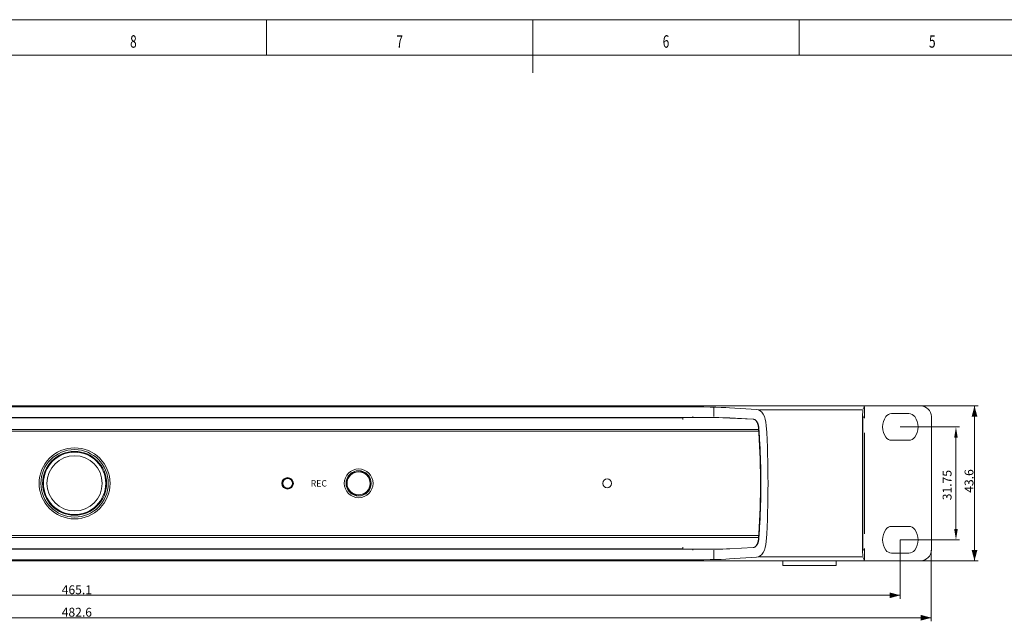
# Model space of a CAD drawing. Units: millimetres. Extents: x 0 to 841, y 0 to 594.
# Drawn here: x 276 to 553, y 425 to 594 of the extents above; entities that cross this region are included whole.
import ezdxf
from ezdxf.lldxf.tags import DXFTag

# ---------------------------------------------------------------- set-up
doc = ezdxf.new("R2010")
doc.units = ezdxf.units.MM
doc.header["$LTSCALE"] = 0.2
doc.layers.add('1', color=7, linetype='Continuous', true_color=0xffffff)
doc.layers.add('256', color=7, linetype='Continuous', true_color=0xffffff)
doc.layers.add('Pantone 421 C', color=251, linetype='Continuous')
doc.layers.add('Screen', color=7, linetype='Continuous')
doc.styles.add('Arial Unicode MS', font='txt')
doc.styles.add('blockfont', font='simplex.shx')
doc.styles.add('Verdana', font='verdana.ttf', dxfattribs={"height": 1.8})
tags = doc.linetypes.add('DASHDOT', pattern=[70, 31, -13, 13, -13]).pattern_tags.tags
tags[10:11] = [DXFTag(74, 4), DXFTag(75, 0), DXFTag(340, '0'), DXFTag(46, 0.0), DXFTag(50, 0.0), DXFTag(44, 0.0), DXFTag(45, 0.0)]
tags[8:9] = [DXFTag(74, 4), DXFTag(75, 0), DXFTag(340, '0'), DXFTag(46, 0.0), DXFTag(50, 0.0), DXFTag(44, 0.0), DXFTag(45, 0.0)]
tags[6:7] = [DXFTag(74, 4), DXFTag(75, 0), DXFTag(340, '0'), DXFTag(46, 0.0), DXFTag(50, 0.0), DXFTag(44, 0.0), DXFTag(45, 0.0)]
tags[4:5] = [DXFTag(74, 4), DXFTag(75, 0), DXFTag(340, '0'), DXFTag(46, 0.0), DXFTag(50, 0.0), DXFTag(44, 0.0), DXFTag(45, 0.0)]
doc.dimstyles.get("Standard").update_dxf_attribs({"dimtxt": 0.18, "dimasz": 0.18, "dimexe": 0.18, "dimexo": 0.0625, "dimgap": 0.09, "dimtad": 0, "dimtih": 1, "dimtoh": 1, "dimdec": 4, "dimzin": 0, "dimdsep": 46, "dimtxsty": 'Standard', "dimcen": 0.09, "dimadec": 0, "dimazin": 0, "dimtfac": 1, "dimtdec": 4, "dimtofl": 0, "dimtmove": 0, "dimatfit": 3, "dimfxl": 1, "dimtolj": 1, "dimtzin": 0, "dimarcsym": 0})

# ---------------------------------------------------------------- blocks, each defined once
blk = doc.blocks.new('_U1')
at = {"layer": '1', "color": 1, "lineweight": 13, "transparency": 16777216}
for p, q in [((529.72, 485.26), (545.88, 485.26)), ((544.88, 485.26), (544.88, 441.66)), ((529.72, 441.66), (545.88, 441.66))]:
    blk.add_line(p, q, dxfattribs=at)
at = {"layer": '1', "color": 1, "lineweight": 18, "transparency": 16777216}
for points in [[(544.88, 485.26), (545.69, 482.26), (544.08, 482.26)], [(544.88, 441.66), (544.08, 444.66), (545.69, 444.66)]]:
    blk.add_solid(points, dxfattribs=at)
at = {"layer": '1', "color": 7, "linetype": 'Continuous', "lineweight": 13, "transparency": 16777216, "insert": (544.58, 460.81), "char_height": 2.5, "attachment_point": 7, "rotation": 90, "line_spacing_factor": 1.069626, "style": 'Arial Unicode MS'}
blk.add_mtext('\\W1.0000;43.6', dxfattribs=at)
blk = doc.blocks.new('_U2')
at = {"layer": '1', "color": 1, "lineweight": 13, "transparency": 16777216}
for p, q in [((50.12, 444.66), (50.12, 424.62)), ((532.72, 444.66), (532.72, 424.62)), ((50.12, 425.62), (532.72, 425.62))]:
    blk.add_line(p, q, dxfattribs=at)
at = {"layer": '1', "color": 1, "lineweight": 18, "transparency": 16777216}
for points in [[(50.12, 425.62), (53.12, 426.42), (53.12, 424.81)], [(532.72, 425.62), (529.72, 424.81), (529.72, 426.42)]]:
    blk.add_solid(points, dxfattribs=at)
at = {"layer": '1', "color": 7, "linetype": 'Continuous', "lineweight": 13, "transparency": 16777216, "insert": (287.8, 425.92), "char_height": 2.5, "attachment_point": 7, "line_spacing_factor": 1.069626, "style": 'Arial Unicode MS'}
blk.add_mtext('\\W1.0000;482.6', dxfattribs=at)
blk = doc.blocks.new('_U3')
at = {"layer": '1', "color": 1, "lineweight": 13, "transparency": 16777216}
for p, q in [((58.87, 447.58), (58.87, 430.94)), ((523.97, 447.58), (523.97, 430.94)), ((58.87, 431.94), (523.97, 431.94))]:
    blk.add_line(p, q, dxfattribs=at)
at = {"layer": '1', "color": 1, "lineweight": 18, "transparency": 16777216}
for points in [[(58.87, 431.94), (61.87, 432.74), (61.87, 431.14)], [(523.97, 431.94), (520.97, 431.14), (520.97, 432.74)]]:
    blk.add_solid(points, dxfattribs=at)
at = {"layer": '1', "color": 7, "linetype": 'Continuous', "lineweight": 13, "transparency": 16777216, "insert": (287.8, 432.24), "char_height": 2.5, "attachment_point": 7, "line_spacing_factor": 1.069626, "style": 'Arial Unicode MS'}
blk.add_mtext('\\W1.0000;465.1', dxfattribs=at)
blk = doc.blocks.new('_U4')
at = {"layer": '1', "color": 1, "linetype": 'Continuous', "lineweight": 13, "transparency": 16777216}
for p, q in [((523.97, 479.33), (540.66, 479.33)), ((539.66, 476.33), (539.66, 450.58)), ((523.97, 447.58), (540.66, 447.58))]:
    blk.add_line(p, q, dxfattribs=at)
at = {"layer": '1', "color": 1, "linetype": 'Continuous', "lineweight": 18, "transparency": 16777216}
for points in [[(539.16, 476.33), (540.16, 476.33), (539.66, 479.33)], [(539.16, 450.58), (540.16, 450.58), (539.66, 447.58)]]:
    blk.add_solid(points, dxfattribs=at)
at = {"layer": 'Defpoints', "color": 0, "linetype": 'Continuous', "lineweight": 18, "transparency": 16777216}
for p in [(523.97, 479.33), (523.97, 447.58), (539.66, 447.58)]:
    blk.add_point(p, dxfattribs=at)
at = {"layer": '1', "color": 7, "linetype": 'Continuous', "lineweight": 13, "transparency": 16777216, "insert": (535.91, 458.7), "char_height": 2.5, "attachment_point": 1, "rotation": 90, "style": 'Arial Unicode MS'}
blk.add_mtext('\\A1;31.75', dxfattribs=at)

msp = doc.modelspace()

# ---------------------------------------------------------------- hatches: boundary and pattern name
at = {"layer": 'Screen', "lineweight": 18}
h = msp.add_hatch(color=256, dxfattribs=at)
h.dxf.hatch_style = 1
h.paths.add_polyline_path([(353.047, 463.458, 1), (349.797, 463.458, 1)])
h.paths.add_polyline_path([(352.797, 463.458, 1), (350.047, 463.458, 1)], flags=16)

# ---------------------------------------------------------------- linework, layer by layer
at = {"layer": '1', "color": 3, "linetype": 'Continuous', "lineweight": 18}
for p, q in [((513.673, 485.258), (69.172, 485.258)), ((529.722, 485.258), (513.673, 485.258)), ((513.922, 481.845), (513.922, 485.008)), ((526.409, 483.083), (521.536, 483.083)), ((462.762, 482.007), (462.762, 481.898)), ((462.762, 481.898), (462.764, 481.398)), ((465.563, 482.036), (465.543, 482.032)), ((475.956, 481.87), (482.542, 481.529)), ((513.8, 482.457), (513.445, 481.743)), ((513.914, 482.344), (513.8, 482.457)), ((532.722, 444.658), (532.722, 482.258)), ((148.383, 478.658), (484.05, 478.658)), ((484.078, 478.158), (148.383, 478.158)), ((513.922, 477.658), (513.922, 449.258)), ((521.536, 475.583), (526.409, 475.583)), ((369.532, 466.191), (369.532, 466.101)), ((369.532, 466.191), (369.532, 466.191)), ((370.177, 466.632), (370.177, 466.782)), ((370.228, 466.481), (370.228, 466.801)), ((370.228, 466.801), (370.228, 466.801)), ((372.019, 466.957), (372.019, 466.653)), ((372.049, 466.952), (372.049, 466.722)), ((372.049, 466.722), (372.049, 466.722)), ((372.291, 466.666), (372.291, 466.9)), ((372.343, 466.651), (372.343, 466.886)), ((372.716, 466.439), (372.716, 466.519)), ((373.089, 466.592), (373.089, 466.584)), ((373.089, 466.592), (373.089, 466.584)), ((373.089, 466.584), (373.089, 466.413)), ((373.089, 466.412), (373.089, 466.413)), ((367.923, 464.055), (368.228, 464.055)), ((367.923, 464.055), (368.228, 464.055)), ((367.928, 464.085), (368.045, 464.085)), ((368.441, 464.751), (368.361, 464.751)), ((368.441, 464.751), (368.361, 464.751)), ((374.156, 465.348), (374.066, 465.348)), ((374.156, 465.348), (374.066, 465.348)), ((374.445, 464.652), (374.766, 464.652)), ((374.445, 464.652), (374.766, 464.652)), ((374.596, 464.703), (374.747, 464.703)), ((368.4, 462.264), (368.079, 462.264)), ((368.249, 462.212), (368.098, 462.212)), ((368.248, 462.212), (368.098, 462.212)), ((368.689, 461.567), (368.779, 461.567)), ((369.756, 460.332), (369.756, 460.503)), ((370.129, 460.476), (370.129, 460.397)), ((370.129, 460.397), (370.129, 460.397)), ((372.616, 460.435), (372.616, 460.115)), ((373.313, 460.725), (373.313, 460.814)), ((374.404, 462.164), (374.484, 462.164)), ((374.922, 462.861), (374.617, 462.861)), ((374.917, 462.831), (374.8, 462.831)), ((374.917, 462.831), (374.8, 462.831)), ((369.756, 460.324), (369.756, 460.332)), ((370.502, 460.265), (370.502, 460.265)), ((370.502, 460.029), (370.502, 460.265)), ((370.554, 460.25), (370.554, 460.25)), ((370.554, 460.016), (370.554, 460.25)), ((370.796, 459.964), (370.796, 460.194)), ((370.796, 460.194), (370.796, 460.194)), ((370.825, 459.958), (370.825, 460.263)), ((370.825, 459.958), (370.825, 459.958)), ((372.668, 460.284), (372.668, 460.134)), ((526.409, 451.333), (521.536, 451.333)), ((148.383, 448.758), (484.078, 448.758)), ((484.05, 448.258), (148.383, 448.258)), ((462.764, 445.518), (462.762, 445.018)), ((462.762, 445.018), (462.762, 444.908)), ((465.543, 444.884), (465.563, 444.88)), ((482.542, 445.387), (475.956, 445.046)), ((513.445, 445.173), (513.8, 444.459)), ((513.8, 444.459), (513.914, 444.571)), ((513.922, 441.908), (513.922, 445.071)), ((521.536, 443.833), (526.409, 443.833)), ((513.673, 441.658), (69.172, 441.658)), ((490.922, 441.658), (490.922, 440.308)), ((505.922, 440.308), (505.922, 441.658)), ((513.673, 441.658), (529.722, 441.658)), ((490.922, 440.308), (492.922, 440.308)), ((492.922, 440.308), (503.922, 440.308)), ((505.922, 440.308), (503.922, 440.308))]:
    msp.add_line(p, q, dxfattribs=at)
at = {"layer": '1', "color": 4, "linetype": 'Continuous', "lineweight": 13}
for p, q in [((462.762, 485.013), (120.083, 485.013)), ((471.422, 482.25), (471.422, 484.674)), ((475.902, 484.742), (483.503, 484.283)), ((484.33, 484.135), (513.169, 484.135)), ((513.872, 485.158), (513.435, 484.282)), ((462.762, 482.012), (120.083, 482.012)), ((462.762, 481.889), (153.915, 481.889)), ((462.762, 481.889), (472.772, 481.977)), ((482.53, 481.512), (475.945, 481.853)), ((513.739, 482.334), (513.915, 482.336)), ((120.083, 444.904), (462.762, 444.904)), ((153.915, 445.026), (462.762, 445.026)), ((472.753, 444.939), (462.762, 445.026)), ((471.422, 442.241), (471.422, 444.666)), ((475.945, 445.063), (482.53, 445.403)), ((513.915, 444.58), (513.739, 444.581)), ((120.083, 441.902), (462.762, 441.902)), ((483.503, 442.633), (475.902, 442.173)), ((513.169, 442.781), (484.33, 442.781)), ((513.435, 442.634), (513.872, 441.758))]:
    msp.add_line(p, q, dxfattribs=at)
at = {"layer": '1', "color": 3, "linetype": 'Continuous', "lineweight": 18}
for points in [[(464.899, 482.03), (464.856, 482.03), (464.814, 482.029), (464.771, 482.029), (464.729, 482.028), (464.686, 482.028), (464.644, 482.027), (464.601, 482.027), (464.558, 482.026), (464.516, 482.026), (464.473, 482.025), (464.43, 482.025), (464.388, 482.024), (464.345, 482.024), (464.302, 482.024), (464.26, 482.023), (464.217, 482.023), (464.174, 482.022), (464.131, 482.022), (464.088, 482.021), (464.046, 482.021), (464.003, 482.02), (463.96, 482.02), (463.917, 482.019), (463.874, 482.019), (463.832, 482.019), (463.789, 482.018), (463.746, 482.018), (463.703, 482.017), (463.66, 482.017), (463.617, 482.016), (463.574, 482.016), (463.531, 482.015), (463.488, 482.015), (463.446, 482.015), (463.403, 482.014), (463.36, 482.014), (463.317, 482.013), (463.274, 482.013), (463.231, 482.012), (463.188, 482.012), (463.145, 482.011), (463.102, 482.011), (463.059, 482.011), (463.016, 482.01), (462.973, 482.01), (462.93, 482.009), (462.887, 482.009), (462.845, 482.008), (462.802, 482.008), (462.762, 482.007)], [(465.543, 482.032), (465.53, 482.032), (465.517, 482.032), (465.504, 482.032), (465.492, 482.032), (465.479, 482.032), (465.466, 482.032), (465.453, 482.032), (465.44, 482.032), (465.427, 482.032), (465.414, 482.032), (465.402, 482.032), (465.389, 482.032), (465.376, 482.032), (465.363, 482.032), (465.35, 482.032), (465.337, 482.032), (465.324, 482.032), (465.312, 482.032), (465.299, 482.032), (465.286, 482.032), (465.273, 482.032), (465.26, 482.031), (465.247, 482.031), (465.234, 482.031), (465.221, 482.031), (465.209, 482.031), (465.196, 482.031), (465.183, 482.031), (465.17, 482.031), (465.157, 482.031), (465.144, 482.031), (465.131, 482.031), (465.118, 482.031), (465.105, 482.031), (465.093, 482.031), (465.08, 482.031), (465.067, 482.031), (465.054, 482.031), (465.041, 482.031), (465.028, 482.031), (465.015, 482.031), (465.002, 482.031), (464.989, 482.031), (464.976, 482.031), (464.964, 482.031), (464.951, 482.03), (464.938, 482.03), (464.925, 482.03), (464.912, 482.03), (464.899, 482.03)], [(465.515, 482.262), (465.515, 482.262), (465.515, 482.263), (465.515, 482.263), (465.515, 482.264), (465.515, 482.264), (465.515, 482.265), (465.515, 482.265), (465.515, 482.265), (465.515, 482.266), (465.515, 482.266), (465.515, 482.267), (465.515, 482.267), (465.515, 482.268), (465.515, 482.268), (465.515, 482.269), (465.515, 482.269), (465.515, 482.27), (465.515, 482.27), (465.515, 482.271), (465.515, 482.271), (465.515, 482.272), (465.515, 482.272), (465.515, 482.273), (465.515, 482.273), (465.515, 482.274), (465.515, 482.274), (465.515, 482.275), (465.515, 482.275), (465.515, 482.276), (465.515, 482.276), (465.515, 482.277), (465.515, 482.277), (465.515, 482.278), (465.515, 482.278), (465.515, 482.279), (465.515, 482.279), (465.515, 482.28), (465.515, 482.28), (465.515, 482.281), (465.515, 482.281), (465.515, 482.282), (465.515, 482.282), (465.515, 482.283), (465.515, 482.283), (465.515, 482.284), (465.515, 482.284), (465.515, 482.285), (465.515, 482.285), (465.515, 482.285), (465.515, 482.286)], [(465.515, 482.262), (465.515, 482.256), (465.515, 482.25), (465.515, 482.244), (465.515, 482.239), (465.515, 482.233), (465.515, 482.227), (465.515, 482.221), (465.516, 482.216), (465.516, 482.21), (465.516, 482.204), (465.516, 482.199), (465.517, 482.193), (465.517, 482.187), (465.517, 482.182), (465.518, 482.176), (465.518, 482.171), (465.518, 482.165), (465.519, 482.16), (465.519, 482.155), (465.52, 482.15), (465.52, 482.144), (465.521, 482.139), (465.521, 482.134), (465.522, 482.129), (465.522, 482.125), (465.523, 482.12), (465.524, 482.115), (465.524, 482.11), (465.525, 482.106), (465.526, 482.101), (465.526, 482.097), (465.527, 482.092), (465.528, 482.088), (465.529, 482.084), (465.529, 482.08), (465.53, 482.076), (465.531, 482.072), (465.532, 482.069), (465.533, 482.065), (465.534, 482.061), (465.534, 482.058), (465.535, 482.055), (465.536, 482.051), (465.537, 482.048), (465.538, 482.045), (465.539, 482.042), (465.54, 482.04), (465.541, 482.037), (465.542, 482.035), (465.543, 482.032)], [(482.542, 481.52), (482.553, 481.52), (482.564, 481.52), (482.575, 481.519), (482.586, 481.519), (482.596, 481.518), (482.607, 481.517), (482.618, 481.515), (482.629, 481.514), (482.64, 481.512), (482.651, 481.51), (482.662, 481.508), (482.673, 481.506), (482.684, 481.503), (482.695, 481.5), (482.706, 481.498), (482.717, 481.495), (482.728, 481.491), (482.74, 481.488), (482.751, 481.485), (482.762, 481.481), (482.773, 481.477), (482.784, 481.474), (482.795, 481.47), (482.807, 481.465), (482.818, 481.461), (482.829, 481.457), (482.841, 481.453), (482.852, 481.448), (482.863, 481.443), (482.875, 481.438), (482.886, 481.433), (482.897, 481.428), (482.909, 481.422), (482.92, 481.417), (482.932, 481.411), (482.943, 481.404), (482.955, 481.398), (482.966, 481.391), (482.977, 481.383), (482.989, 481.376), (483, 481.367), (483.011, 481.359), (483.023, 481.35), (483.034, 481.341), (483.045, 481.331), (483.056, 481.321), (483.068, 481.31), (483.079, 481.299), (483.09, 481.287), (483.101, 481.275)], [(483.027, 481.484), (483.026, 481.48), (483.026, 481.476), (483.025, 481.472), (483.025, 481.468), (483.024, 481.464), (483.024, 481.46), (483.023, 481.456), (483.023, 481.452), (483.023, 481.448), (483.023, 481.444), (483.023, 481.44), (483.023, 481.436), (483.023, 481.432), (483.023, 481.429), (483.023, 481.425), (483.023, 481.421), (483.023, 481.417), (483.024, 481.413), (483.024, 481.41), (483.025, 481.406), (483.025, 481.402), (483.026, 481.399), (483.026, 481.395), (483.027, 481.391), (483.028, 481.388), (483.029, 481.384), (483.03, 481.381), (483.031, 481.377), (483.032, 481.374), (483.033, 481.37), (483.034, 481.367), (483.035, 481.363), (483.036, 481.36), (483.038, 481.357), (483.039, 481.353), (483.041, 481.35), (483.042, 481.347), (483.044, 481.344), (483.045, 481.341), (483.047, 481.337), (483.049, 481.334), (483.05, 481.331), (483.052, 481.328), (483.054, 481.326), (483.056, 481.323), (483.058, 481.32), (483.06, 481.317), (483.062, 481.314), (483.064, 481.312), (483.066, 481.309)], [(483.066, 481.309), (483.103, 481.275), (483.135, 481.246), (483.166, 481.219), (483.195, 481.192), (483.224, 481.165), (483.252, 481.138), (483.279, 481.11), (483.306, 481.082), (483.332, 481.053), (483.358, 481.024), (483.384, 480.994), (483.409, 480.963), (483.434, 480.932), (483.458, 480.9), (483.482, 480.867), (483.505, 480.834), (483.529, 480.8), (483.552, 480.765), (483.574, 480.729), (483.596, 480.693), (483.618, 480.656), (483.639, 480.618), (483.66, 480.579), (483.68, 480.54), (483.7, 480.5), (483.72, 480.46), (483.739, 480.419), (483.757, 480.377), (483.775, 480.335), (483.792, 480.292), (483.809, 480.248), (483.826, 480.204), (483.841, 480.159), (483.857, 480.113), (483.872, 480.067), (483.886, 480.02), (483.899, 479.972), (483.912, 479.924), (483.925, 479.875), (483.936, 479.826), (483.947, 479.776), (483.957, 479.726), (483.967, 479.676), (483.976, 479.625), (483.984, 479.574), (483.991, 479.523), (483.998, 479.471), (484.004, 479.419), (484.009, 479.366), (484.013, 479.313)], [(513.403, 479.499), (513.403, 479.571), (513.403, 479.642), (513.403, 479.712), (513.403, 479.783), (513.404, 479.852), (513.404, 479.921), (513.404, 479.989), (513.405, 480.057), (513.405, 480.124), (513.406, 480.191), (513.406, 480.257), (513.407, 480.323), (513.407, 480.388), (513.408, 480.451), (513.408, 480.513), (513.409, 480.574), (513.41, 480.634), (513.41, 480.693), (513.411, 480.75), (513.412, 480.807), (513.413, 480.862), (513.414, 480.916), (513.414, 480.969), (513.415, 481.02), (513.416, 481.07), (513.417, 481.118), (513.418, 481.165), (513.419, 481.21), (513.42, 481.253), (513.421, 481.295), (513.422, 481.335), (513.423, 481.373), (513.424, 481.41), (513.425, 481.445), (513.426, 481.478), (513.428, 481.509), (513.429, 481.539), (513.43, 481.566), (513.431, 481.592), (513.432, 481.616), (513.433, 481.637), (513.435, 481.657), (513.436, 481.674), (513.437, 481.69), (513.438, 481.704), (513.44, 481.716), (513.441, 481.726), (513.442, 481.733), (513.443, 481.739), (513.445, 481.743)], [(484.01, 479.313), (484.011, 479.305), (484.011, 479.298), (484.012, 479.29), (484.012, 479.282), (484.013, 479.275), (484.014, 479.267), (484.014, 479.259), (484.015, 479.252), (484.015, 479.244), (484.016, 479.236), (484.016, 479.229), (484.017, 479.221), (484.017, 479.214), (484.018, 479.206), (484.018, 479.198), (484.019, 479.191), (484.019, 479.183), (484.02, 479.175), (484.02, 479.168), (484.021, 479.16), (484.021, 479.152), (484.022, 479.145), (484.022, 479.137), (484.023, 479.129), (484.023, 479.122), (484.024, 479.114), (484.024, 479.106), (484.025, 479.099), (484.025, 479.091), (484.026, 479.083), (484.026, 479.076), (484.027, 479.068), (484.027, 479.06), (484.027, 479.053), (484.028, 479.045), (484.028, 479.037), (484.029, 479.03), (484.029, 479.022), (484.03, 479.014), (484.03, 479.007), (484.03, 478.999), (484.031, 478.991), (484.031, 478.984), (484.032, 478.976), (484.032, 478.968), (484.032, 478.961), (484.033, 478.953), (484.033, 478.945), (484.034, 478.938), (484.034, 478.93)], [(484.034, 447.986), (484.078, 448.602), (484.121, 449.219), (484.161, 449.836), (484.2, 450.453), (484.237, 451.07), (484.273, 451.687), (484.306, 452.305), (484.338, 452.922), (484.368, 453.54), (484.396, 454.158), (484.422, 454.776), (484.446, 455.394), (484.469, 456.013), (484.49, 456.632), (484.509, 457.25), (484.526, 457.869), (484.542, 458.488), (484.555, 459.108), (484.567, 459.727), (484.577, 460.347), (484.585, 460.967), (484.592, 461.587), (484.596, 462.207), (484.599, 462.827), (484.6, 463.448), (484.599, 464.068), (484.597, 464.689), (484.592, 465.31), (484.586, 465.931), (484.577, 466.552), (484.567, 467.174), (484.556, 467.795), (484.542, 468.415), (484.527, 469.036), (484.509, 469.656), (484.49, 470.276), (484.469, 470.896), (484.447, 471.515), (484.422, 472.134), (484.396, 472.753), (484.368, 473.372), (484.338, 473.991), (484.306, 474.609), (484.273, 475.227), (484.237, 475.845), (484.2, 476.462), (484.161, 477.079), (484.121, 477.697), (484.078, 478.313), (484.034, 478.93)], [(484.013, 447.603), (484.009, 447.55), (484.004, 447.497), (483.998, 447.445), (483.991, 447.393), (483.984, 447.341), (483.976, 447.29), (483.967, 447.239), (483.957, 447.188), (483.947, 447.138), (483.936, 447.088), (483.924, 447.039), (483.912, 446.99), (483.899, 446.942), (483.886, 446.895), (483.872, 446.848), (483.857, 446.802), (483.842, 446.756), (483.826, 446.712), (483.81, 446.667), (483.793, 446.623), (483.775, 446.58), (483.757, 446.538), (483.739, 446.496), (483.719, 446.454), (483.7, 446.414), (483.68, 446.374), (483.659, 446.335), (483.639, 446.296), (483.617, 446.259), (483.596, 446.222), (483.574, 446.186), (483.552, 446.151), (483.529, 446.116), (483.506, 446.082), (483.482, 446.049), (483.459, 446.017), (483.434, 445.985), (483.41, 445.953), (483.385, 445.923), (483.359, 445.893), (483.333, 445.864), (483.307, 445.835), (483.28, 445.806), (483.253, 445.779), (483.225, 445.751), (483.196, 445.724), (483.167, 445.697), (483.136, 445.67), (483.104, 445.642), (483.068, 445.608)], [(484.034, 447.986), (484.034, 447.978), (484.033, 447.971), (484.033, 447.963), (484.032, 447.955), (484.032, 447.948), (484.032, 447.94), (484.031, 447.932), (484.031, 447.925), (484.03, 447.917), (484.03, 447.909), (484.03, 447.902), (484.029, 447.894), (484.029, 447.886), (484.028, 447.879), (484.028, 447.871), (484.027, 447.863), (484.027, 447.856), (484.027, 447.848), (484.026, 447.84), (484.026, 447.833), (484.025, 447.825), (484.025, 447.817), (484.024, 447.81), (484.024, 447.802), (484.023, 447.794), (484.023, 447.787), (484.022, 447.779), (484.022, 447.771), (484.021, 447.764), (484.021, 447.756), (484.02, 447.748), (484.02, 447.741), (484.019, 447.733), (484.019, 447.725), (484.018, 447.718), (484.018, 447.71), (484.017, 447.702), (484.017, 447.695), (484.016, 447.687), (484.016, 447.68), (484.015, 447.672), (484.015, 447.664), (484.014, 447.657), (484.014, 447.649), (484.013, 447.641), (484.012, 447.634), (484.012, 447.626), (484.011, 447.618), (484.011, 447.611), (484.01, 447.603)], [(513.445, 445.173), (513.443, 445.177), (513.442, 445.182), (513.441, 445.19), (513.44, 445.2), (513.438, 445.211), (513.437, 445.225), (513.436, 445.241), (513.435, 445.258), (513.433, 445.278), (513.432, 445.3), (513.431, 445.323), (513.43, 445.349), (513.429, 445.377), (513.428, 445.406), (513.426, 445.437), (513.425, 445.47), (513.424, 445.505), (513.423, 445.541), (513.422, 445.579), (513.421, 445.619), (513.42, 445.661), (513.419, 445.705), (513.418, 445.75), (513.417, 445.797), (513.416, 445.845), (513.415, 445.895), (513.414, 445.946), (513.414, 445.998), (513.413, 446.052), (513.412, 446.107), (513.411, 446.163), (513.411, 446.221), (513.41, 446.28), (513.409, 446.34), (513.408, 446.402), (513.408, 446.464), (513.407, 446.528), (513.407, 446.592), (513.406, 446.657), (513.406, 446.723), (513.405, 446.789), (513.405, 446.856), (513.404, 446.924), (513.404, 446.992), (513.404, 447.062), (513.403, 447.131), (513.403, 447.202), (513.403, 447.273), (513.403, 447.345), (513.403, 447.417)], [(462.762, 444.908), (462.802, 444.908), (462.845, 444.907), (462.888, 444.907), (462.93, 444.907), (462.973, 444.906), (463.016, 444.906), (463.059, 444.905), (463.102, 444.905), (463.145, 444.904), (463.188, 444.904), (463.231, 444.903), (463.274, 444.903), (463.317, 444.903), (463.36, 444.902), (463.403, 444.902), (463.446, 444.901), (463.489, 444.901), (463.532, 444.9), (463.575, 444.9), (463.617, 444.9), (463.66, 444.899), (463.703, 444.899), (463.746, 444.898), (463.789, 444.898), (463.832, 444.897), (463.875, 444.897), (463.917, 444.896), (463.96, 444.896), (464.003, 444.895), (464.046, 444.895), (464.089, 444.895), (464.131, 444.894), (464.174, 444.894), (464.217, 444.893), (464.26, 444.893), (464.302, 444.892), (464.345, 444.892), (464.388, 444.891), (464.43, 444.891), (464.473, 444.89), (464.516, 444.89), (464.558, 444.889), (464.601, 444.889), (464.644, 444.888), (464.686, 444.888), (464.729, 444.887), (464.771, 444.887), (464.814, 444.887), (464.856, 444.886), (464.899, 444.886)], [(464.899, 444.886), (464.912, 444.885), (464.925, 444.885), (464.938, 444.885), (464.951, 444.885), (464.964, 444.885), (464.976, 444.885), (464.989, 444.885), (465.002, 444.885), (465.015, 444.885), (465.028, 444.885), (465.041, 444.885), (465.054, 444.885), (465.067, 444.885), (465.08, 444.885), (465.093, 444.885), (465.105, 444.885), (465.118, 444.885), (465.131, 444.885), (465.144, 444.885), (465.157, 444.885), (465.17, 444.885), (465.183, 444.885), (465.196, 444.885), (465.209, 444.884), (465.221, 444.884), (465.234, 444.884), (465.247, 444.884), (465.26, 444.884), (465.273, 444.884), (465.286, 444.884), (465.299, 444.884), (465.312, 444.884), (465.324, 444.884), (465.337, 444.884), (465.35, 444.884), (465.363, 444.884), (465.376, 444.884), (465.389, 444.884), (465.402, 444.884), (465.414, 444.884), (465.427, 444.884), (465.44, 444.884), (465.453, 444.884), (465.466, 444.884), (465.479, 444.884), (465.492, 444.884), (465.504, 444.884), (465.517, 444.884), (465.53, 444.884), (465.543, 444.884)], [(465.543, 444.884), (465.542, 444.881), (465.541, 444.879), (465.54, 444.876), (465.539, 444.873), (465.538, 444.871), (465.537, 444.868), (465.536, 444.865), (465.535, 444.861), (465.534, 444.858), (465.534, 444.855), (465.533, 444.851), (465.532, 444.848), (465.531, 444.844), (465.53, 444.84), (465.529, 444.836), (465.529, 444.832), (465.528, 444.828), (465.527, 444.824), (465.526, 444.819), (465.526, 444.815), (465.525, 444.81), (465.524, 444.806), (465.524, 444.801), (465.523, 444.796), (465.523, 444.792), (465.522, 444.787), (465.521, 444.782), (465.521, 444.777), (465.52, 444.772), (465.52, 444.766), (465.519, 444.761), (465.519, 444.756), (465.518, 444.75), (465.518, 444.745), (465.518, 444.74), (465.517, 444.734), (465.517, 444.729), (465.517, 444.723), (465.516, 444.718), (465.516, 444.712), (465.516, 444.706), (465.516, 444.701), (465.515, 444.695), (465.515, 444.689), (465.515, 444.683), (465.515, 444.677), (465.515, 444.672), (465.515, 444.666), (465.515, 444.66), (465.515, 444.654)], [(465.515, 444.63), (465.515, 444.63), (465.515, 444.631), (465.515, 444.631), (465.515, 444.632), (465.515, 444.632), (465.515, 444.633), (465.515, 444.633), (465.515, 444.634), (465.515, 444.634), (465.515, 444.635), (465.515, 444.635), (465.515, 444.635), (465.515, 444.636), (465.515, 444.636), (465.515, 444.637), (465.515, 444.637), (465.515, 444.638), (465.515, 444.638), (465.515, 444.639), (465.515, 444.639), (465.515, 444.64), (465.515, 444.64), (465.515, 444.641), (465.515, 444.641), (465.515, 444.642), (465.515, 444.642), (465.515, 444.643), (465.515, 444.643), (465.515, 444.644), (465.515, 444.644), (465.515, 444.645), (465.515, 444.645), (465.515, 444.646), (465.515, 444.646), (465.515, 444.647), (465.515, 444.647), (465.515, 444.648), (465.515, 444.648), (465.515, 444.649), (465.515, 444.649), (465.515, 444.65), (465.515, 444.65), (465.515, 444.651), (465.515, 444.651), (465.515, 444.652), (465.515, 444.652), (465.515, 444.653), (465.515, 444.653), (465.515, 444.654), (465.515, 444.654)], [(483.086, 445.638), (483.075, 445.626), (483.064, 445.615), (483.053, 445.604), (483.042, 445.594), (483.031, 445.583), (483.02, 445.574), (483.009, 445.564), (482.998, 445.555), (482.987, 445.546), (482.976, 445.538), (482.965, 445.53), (482.954, 445.522), (482.943, 445.514), (482.932, 445.507), (482.921, 445.501), (482.91, 445.494), (482.899, 445.488), (482.888, 445.482), (482.877, 445.476), (482.866, 445.471), (482.855, 445.466), (482.844, 445.461), (482.833, 445.456), (482.822, 445.452), (482.811, 445.447), (482.8, 445.443), (482.789, 445.44), (482.778, 445.436), (482.767, 445.433), (482.756, 445.429), (482.745, 445.426), (482.734, 445.423), (482.723, 445.42), (482.713, 445.418), (482.702, 445.415), (482.691, 445.413), (482.68, 445.411), (482.669, 445.409), (482.659, 445.407), (482.648, 445.405), (482.637, 445.404), (482.627, 445.402), (482.616, 445.401), (482.605, 445.4), (482.595, 445.4), (482.584, 445.399), (482.574, 445.399), (482.563, 445.399), (482.552, 445.399), (482.542, 445.4)], [(483.068, 445.608), (483.065, 445.605), (483.063, 445.603), (483.061, 445.6), (483.059, 445.597), (483.057, 445.594), (483.055, 445.591), (483.053, 445.588), (483.052, 445.585), (483.05, 445.582), (483.048, 445.579), (483.046, 445.576), (483.045, 445.573), (483.043, 445.57), (483.042, 445.567), (483.04, 445.564), (483.039, 445.56), (483.038, 445.557), (483.036, 445.554), (483.035, 445.55), (483.034, 445.547), (483.033, 445.543), (483.032, 445.54), (483.031, 445.536), (483.03, 445.533), (483.029, 445.529), (483.028, 445.525), (483.028, 445.522), (483.027, 445.518), (483.026, 445.515), (483.026, 445.511), (483.025, 445.507), (483.025, 445.503), (483.025, 445.5), (483.024, 445.496), (483.024, 445.492), (483.024, 445.488), (483.024, 445.484), (483.024, 445.481), (483.024, 445.477), (483.024, 445.473), (483.024, 445.469), (483.024, 445.465), (483.025, 445.461), (483.025, 445.457), (483.025, 445.453), (483.026, 445.449), (483.026, 445.445), (483.027, 445.441), (483.028, 445.437), (483.028, 445.433)]]:
    msp.add_lwpolyline(points, dxfattribs=at)
at = {"layer": '1', "color": 4, "linetype": 'Continuous', "lineweight": 13}
for points in [[(483.038, 481.357), (483.067, 481.339), (483.096, 481.32), (483.125, 481.3), (483.154, 481.279), (483.183, 481.257), (483.212, 481.235), (483.24, 481.211), (483.269, 481.187), (483.297, 481.161), (483.325, 481.135), (483.353, 481.108), (483.38, 481.08), (483.408, 481.051), (483.435, 481.021), (483.462, 480.99), (483.488, 480.958), (483.515, 480.926), (483.54, 480.892), (483.566, 480.858), (483.591, 480.823), (483.616, 480.786), (483.641, 480.749), (483.665, 480.711), (483.689, 480.672), (483.712, 480.632), (483.736, 480.59), (483.758, 480.548), (483.781, 480.505), (483.802, 480.461), (483.824, 480.415), (483.844, 480.369), (483.865, 480.322), (483.884, 480.274), (483.903, 480.225), (483.922, 480.175), (483.939, 480.125), (483.956, 480.073), (483.972, 480.02), (483.988, 479.967), (484.003, 479.912), (484.017, 479.856), (484.03, 479.8), (484.042, 479.743), (484.054, 479.685), (484.064, 479.627), (484.074, 479.568), (484.082, 479.509), (484.09, 479.448), (484.097, 479.387), (484.104, 479.326)], [(484.098, 479.324), (484.147, 478.691), (484.194, 478.058), (484.239, 477.423), (484.282, 476.788), (484.323, 476.153), (484.362, 475.517), (484.4, 474.88), (484.435, 474.243), (484.468, 473.606), (484.499, 472.969), (484.528, 472.331), (484.556, 471.694), (484.581, 471.056), (484.604, 470.418), (484.625, 469.78), (484.644, 469.142), (484.662, 468.504), (484.677, 467.866), (484.69, 467.229), (484.701, 466.592), (484.71, 465.955), (484.717, 465.318), (484.722, 464.682), (484.725, 464.047), (484.726, 463.412), (484.725, 462.777), (484.721, 462.142), (484.716, 461.508), (484.709, 460.874), (484.7, 460.239), (484.689, 459.606), (484.676, 458.972), (484.661, 458.338), (484.643, 457.705), (484.624, 457.072), (484.603, 456.439), (484.58, 455.806), (484.555, 455.174), (484.528, 454.541), (484.499, 453.909), (484.468, 453.277), (484.435, 452.645), (484.399, 452.013), (484.362, 451.382), (484.323, 450.751), (484.282, 450.12), (484.239, 449.489), (484.194, 448.858), (484.147, 448.227), (484.098, 447.597)], [(484.1, 447.596), (484.093, 447.536), (484.086, 447.477), (484.079, 447.417), (484.07, 447.359), (484.062, 447.3), (484.052, 447.242), (484.042, 447.185), (484.03, 447.128), (484.018, 447.072), (484.005, 447.017), (483.991, 446.962), (483.976, 446.908), (483.96, 446.854), (483.943, 446.802), (483.926, 446.75), (483.907, 446.7), (483.888, 446.65), (483.869, 446.602), (483.849, 446.554), (483.828, 446.508), (483.807, 446.462), (483.785, 446.418), (483.763, 446.374), (483.74, 446.332), (483.717, 446.29), (483.693, 446.25), (483.669, 446.21), (483.645, 446.172), (483.62, 446.134), (483.595, 446.097), (483.57, 446.062), (483.544, 446.027), (483.518, 445.993), (483.491, 445.96), (483.464, 445.929), (483.438, 445.898), (483.41, 445.868), (483.383, 445.839), (483.355, 445.81), (483.328, 445.783), (483.299, 445.757), (483.271, 445.731), (483.243, 445.707), (483.214, 445.683), (483.185, 445.66), (483.156, 445.638), (483.127, 445.617), (483.097, 445.596), (483.068, 445.577), (483.038, 445.558)]]:
    msp.add_lwpolyline(points, dxfattribs=at)
at = {"layer": '1', "color": 3, "linetype": 'Continuous', "lineweight": 18}
for centre, radius in [((291.422, 463.458), 10), ((291.422, 463.458), 9.5), ((291.422, 463.458), 9), ((291.422, 463.458), 8.773), ((291.422, 463.458), 7.773), ((371.422, 463.458), 4.05), ((371.422, 463.458), 3.55), ((371.422, 463.458), 3.25), ((441.422, 463.458), 1.25)]:
    msp.add_circle(centre, radius, dxfattribs=at)
for centre, radius, start, end in [((521.536, 481.083), 2, 90, 144.31467), ((526.409, 481.083), 2, 35.68533, 90), ((529.722, 482.258), 3, 0, 90), ((523.972, 479.333), 5, 144.31467, 215.68533), ((523.972, 479.333), 5, 324.31467, 35.68533), ((521.536, 477.583), 2, 215.68533, 270), ((526.409, 477.583), 2, 270, 324.31467), ((371.422, 463.458), 3.323, 113.57818, 167.21309), ((370.037, 466.632), 0.14, 293.57818, 0), ((371.422, 463.458), 3.323, 74.85509, 79.12957), ((371.422, 463.458), 3.323, 58.55943, 73.9188), ((373.229, 466.412), 0.14, 180, 238.55943), ((371.422, 463.458), 3.323, 23.57818, 58.55943), ((368.045, 464.224), 0.14, 270, 347.21309), ((374.596, 464.843), 0.14, 203.57818, 270), ((368.248, 462.073), 0.14, 23.57818, 90), ((368.249, 462.073), 0.14, 23.57818, 90), ((371.422, 463.458), 3.323, 203.57818, 238.55943), ((371.422, 463.458), 3.323, 203.57818, 238.55943), ((371.422, 463.458), 3.323, 238.55943, 253.9188), ((369.616, 460.503), 0.14, 15.93821, 58.55943), ((371.422, 463.458), 3.323, 238.55943, 253.9188), ((369.616, 460.503), 0.14, 0, 58.55943), ((372.808, 460.284), 0.14, 113.57818, 180), ((372.808, 460.284), 0.14, 113.57818, 180), ((371.422, 463.458), 3.323, 293.57818, 347.21309), ((371.422, 463.458), 3.323, 293.57818, 347.21309), ((374.8, 462.691), 0.14, 90, 167.21309), ((374.8, 462.691), 0.14, 90, 167.21309), ((371.422, 463.458), 3.323, 254.85509, 259.12957), ((371.422, 463.458), 3.323, 254.85509, 259.12957), ((523.972, 447.583), 5, 144.31467, 215.68533), ((521.536, 449.333), 2, 90, 144.31467), ((526.409, 449.333), 2, 35.68533, 90), ((523.972, 447.583), 5, 324.31467, 35.68533), ((521.536, 445.833), 2, 215.68533, 270), ((526.409, 445.833), 2, 270, 324.31467), ((529.722, 444.658), 3, 270, 0)]:
    msp.add_arc(centre, radius, start, end, dxfattribs=at)
at = {"layer": '1', "color": 4, "linetype": 'Continuous', "lineweight": 13}
for centre, major_axis, ratio, start_param, end_param in [((462.762, 484.49), (15, 0), 0.0349208, 0.5033308, 1.5707963), ((483.368, 479.288), (0, 5), 0.5773503, 4.8120542, 6.2361456), ((513.439, 479.288), (0, 5), 0.0174551, 0.0511259, 1.4727037), ((462.762, 482.273), (-15, 0), 0.0174551, 1.5707964, 1.6006221), ((394.346, 463.458), (0, 160), 0.5773503, 4.6101641, 4.8146139), ((516.13, 463.458), (0, 160), 0.0174551, 1.4686206, 1.6729721), ((483.368, 447.628), (0, 5), 0.5773503, 3.1886323, 4.6127237), ((513.439, 447.628), (0, 5), 0.0174551, 1.6688889, 3.0904667), ((462.762, 444.642), (-15, 0), 0.017455, 4.6826012, 4.712389), ((462.762, 442.426), (15, 0), 0.0349208, 4.712389, 5.7798545)]:
    msp.add_ellipse(centre, major_axis=major_axis, ratio=ratio, start_param=start_param, end_param=end_param, dxfattribs=at)
at = {"layer": '1', "color": 3, "linetype": 'Continuous', "lineweight": 18}
for centre, major_axis, ratio, start_param, end_param in [((513.672, 485.008), (0.112, 0.224), 0.9992388, 5.1762193, 6.7464066), ((465.56, 482.286), (-0.001, 0.25), 0.1834955, 1.5703901, 3.1771011), ((462.764, 481.488), (15.25, 0.133), 0.0349181, 0.5232935, 1.3859494), ((482.555, 481.779), (0.013, 0.25), 0.8657356, 3.1415857, 3.2113757), ((513.914, 481.845), (0, 0.5), 0.0174544, 4.7125414, 6.2658851), ((516.138, 463.458), (0, 157.541), 0.0174551, 1.468797, 1.6727957), ((371.422, 463.458), (0.847, 3.214), 0.9999998, 6.2601996, 6.2765408), ((371.422, 463.458), (0.894, 3.201), 0.9999973, 3.1334342, 3.1497754), ((371.422, 463.458), (0.901, 3.199), 0.999999, 3.1355451, 3.1518864), ((465.56, 444.63), (0.001, 0.25), 0.1834955, 6.2476769, 7.8543878), ((462.764, 445.428), (-15.25, 0.133), 0.0349181, 1.7556432, 2.6182992), ((482.555, 445.137), (-0.013, 0.25), 0.8657356, 6.2134023, 6.2831922), ((513.914, 445.071), (0, 0.5), 0.0174544, 3.1588929, 4.7122366), ((513.672, 441.908), (-0.112, 0.224), 0.9992388, 2.6783714, 4.2485586)]:
    msp.add_ellipse(centre, major_axis=major_axis, ratio=ratio, start_param=start_param, end_param=end_param, dxfattribs=at)
at = {"layer": '256', "color": 7, "linetype": 'DASHDOT', "lineweight": 13}
msp.add_line((10, 594), (831, 594), dxfattribs=at)
at = {"layer": '256', "color": 7, "linetype": 'Continuous', "lineweight": 13}
for p, q in [((345.5, 594), (345.5, 584)), ((495.5, 594), (495.5, 584))]:
    msp.add_line(p, q, dxfattribs=at)
at = {"layer": '256', "color": 3, "linetype": 'Continuous', "lineweight": 13}
msp.add_line((420.5, 594), (420.5, 579), dxfattribs=at)
at = {"layer": '256', "color": 6, "linetype": 'Continuous', "lineweight": 13}
msp.add_line((831, 584), (10, 584), dxfattribs=at)
at = {"layer": 'Pantone 421 C', "linetype": 'Continuous', "lineweight": 18}
msp.add_circle((351.422, 463.458), 1.375, dxfattribs=at)
at = {"layer": 'Screen', "linetype": 'Continuous', "lineweight": 18}
msp.add_circle((351.422, 463.458), 1.625, dxfattribs=at)

# ---------------------------------------------------------------- texts
at = {"layer": '256', "color": 7, "linetype": 'Continuous', "lineweight": 13, "char_height": 3.5, "attachment_point": 8, "line_spacing_factor": 0.903614, "style": 'blockfont'}
for s, insert in [('\\W0.7004;8', (307.991, 586.12)), ('\\W0.7004;7', (382.983, 586.12)), ('\\W0.7004;6', (457.991, 586.12)), ('\\W0.7004;5', (532.991, 586.12))]:
    msp.add_mtext(s, dxfattribs=dict(at, insert=insert))
at = {"layer": 'Screen', "lineweight": 18, "insert": (360.21, 463.458), "char_height": 1.8, "attachment_point": 5, "style": 'Verdana'}
msp.add_mtext_dynamic_manual_height_columns('REC', width=7.93905, gutter_width=1, heights=[0], dxfattribs=at)

# ---------------------------------------------------------------- dimensions: what is measured, and where the dimension line sits
at = {"layer": '1', "color": 7, "linetype": 'Continuous', "lineweight": 13}
for base, p1, p2, override, picture, middle in [((544.883, 441.658), (529.722, 485.258), (529.722, 441.658), {"dimtxt": 2.5, "dimasz": 3, "dimexe": 1, "dimexo": 0, "dimgap": 1.25, "dimtad": 1, "dimtih": 0, "dimtoh": 0, "dimdec": 1, "dimlfac": 1, "dimzin": 8, "dimdsep": 46, "dimlunit": 2, "dimtxsty": 'Arial Unicode MS', "dimsah": 1, "dimse1": 0, "dimse2": 0, "dimsd1": 0, "dimsd2": 0, "dimclrd": 1, "dimclre": 1, "dimclrt": 7, "dimtol": 0, "dimtm": -0.1, "dimtfac": 0.7, "dimtdec": 2, "dimtofl": 1, "dimtmove": 0, "dimtzin": 8, "dimlwd": 13, "dimlwe": 13}, '_U1', (544.883, 463.458)), ((539.657, 447.583), (523.972, 479.333), (523.972, 447.583), {"dimtxt": 2.5, "dimasz": 3, "dimexe": 1, "dimexo": 0, "dimgap": 1.25, "dimtad": 1, "dimtih": 0, "dimtoh": 0, "dimdec": 2, "dimlfac": 1, "dimzin": 8, "dimdsep": 46, "dimlunit": 2, "dimtxsty": 'Arial Unicode MS', "dimsah": 1, "dimse1": 0, "dimse2": 0, "dimsd1": 0, "dimsd2": 0, "dimclrd": 1, "dimclre": 1, "dimclrt": 7, "dimtol": 0, "dimtm": -0.1, "dimtfac": 0.7, "dimtdec": 2, "dimtofl": 1, "dimtmove": 0, "dimtzin": 8, "dimlwd": 13, "dimlwe": 13}, '_U4', (539.657, 463.458))]:
    dim = msp.add_linear_dim(base=base, p1=p1, p2=p2, angle=90, dimstyle='Standard', override=override, dxfattribs=at)
    dim.commit()
    dim.dimension.update_dxf_attribs({"geometry": picture, "text_midpoint": middle, "dimtype": 160})
for base, p1, p2, picture, middle in [((523.972, 431.941), (58.872, 447.583), (523.972, 447.583), '_U3', (291.422, 431.941)), ((532.722, 425.617), (50.122, 444.658), (532.722, 444.658), '_U2', (291.422, 425.617))]:
    dim = msp.add_linear_dim(base=base, p1=p1, p2=p2, dimstyle='Standard', override={"dimtxt": 2.5, "dimasz": 3, "dimexe": 1, "dimexo": 0, "dimgap": 1.25, "dimtad": 1, "dimtih": 1, "dimtoh": 0, "dimdec": 1, "dimlfac": 1, "dimzin": 8, "dimdsep": 46, "dimlunit": 2, "dimtxsty": 'Arial Unicode MS', "dimsah": 1, "dimse1": 0, "dimse2": 0, "dimsd1": 0, "dimsd2": 0, "dimclrd": 1, "dimclre": 1, "dimclrt": 7, "dimtol": 0, "dimtm": -0.1, "dimtfac": 0.7, "dimtdec": 2, "dimtofl": 1, "dimtmove": 0, "dimtzin": 8, "dimlwd": 13, "dimlwe": 13}, dxfattribs=at)
    dim.commit()
    dim.dimension.update_dxf_attribs({"geometry": picture, "text_midpoint": middle, "dimtype": 160})

doc.saveas('drawing.dxf')
